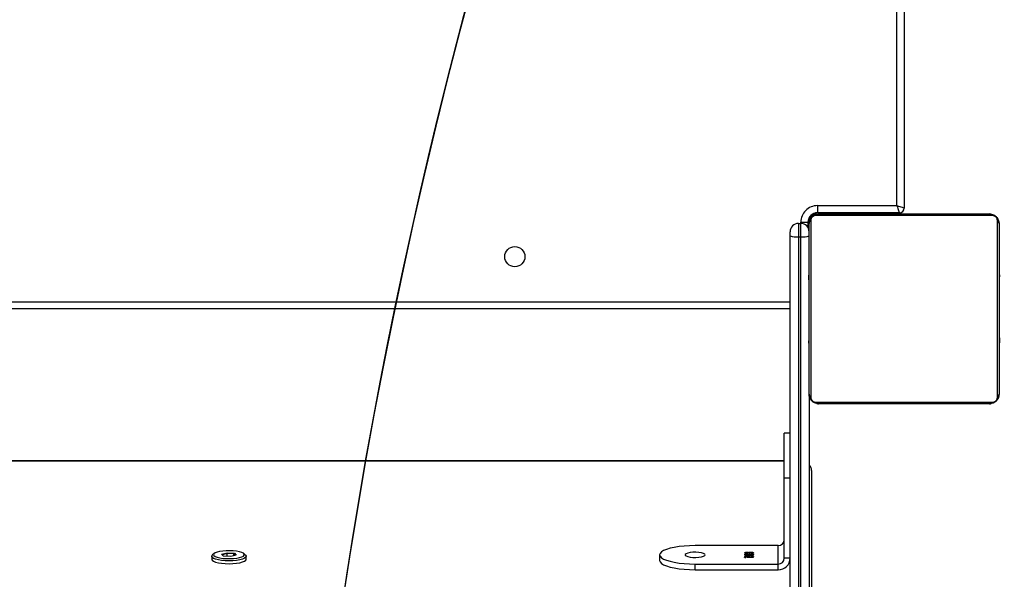
# Model space of a CAD drawing. Units: centimetres. Extents: x -1914 to 1094, y -7000 to -4743.
# Drawn here: x -600 to -559, y -6011 to -5988 of the extents above; entities that cross this region are included whole.
import ezdxf

# ---------------------------------------------------------------- set-up
doc = ezdxf.new("R2010")
doc.units = ezdxf.units.CM
doc.layers.add('VP-DIM', color=7, linetype='Continuous')
doc.layers.add('VP-HIC', color=6, linetype='Continuous')
doc.layers.add('VP-EQ', color=7, linetype='Continuous', true_color=0x8a3492)
doc.dimstyles.new('Strefa', dxfattribs={"dimtxt": 14, "dimasz": 20, "dimexe": 20, "dimexo": 50, "dimgap": 20, "dimtad": 0, "dimdec": 0, "dimzin": 0, "dimdsep": 46, "dimtxsty": 'Standard', "dimcen": 0.09, "dimadec": 0, "dimazin": 0, "dimtfac": 1, "dimtdec": 4, "dimtofl": 0, "dimtmove": 0, "dimatfit": 3, "dimfxl": 70, "dimfxlon": 1, "dimtolj": 1, "dimtzin": 0, "dimarcsym": 0})

# ---------------------------------------------------------------- blocks, each defined once
blk = doc.blocks.new('*D22')
at = {"layer": 'Defpoints', "color": 0}
for p in [(380.044, -4865.056), (-1093.929, -6213.81), (380.044, -6337.924)]:
    blk.add_point(p, dxfattribs=at)
at = {"layer": 'VP-DIM', "color": 0, "lineweight": -2}
for p, q in [((-1093.929, -4965.056), (-1093.929, -4815.056)), ((380.044, -4965.056), (380.044, -4815.056)), ((-1043.929, -4865.056), (-441.799, -4865.056)), ((330.044, -4865.056), (-301.799, -4865.056))]:
    blk.add_line(p, q, dxfattribs=at)
at = {"layer": 'VP-DIM', "color": 0}
for points in [[(-1043.929, -4856.722), (-1043.929, -4873.389), (-1093.929, -4865.056)], [(330.044, -4873.389), (330.044, -4856.722), (380.044, -4865.056)]]:
    blk.add_solid(points, dxfattribs=at)
at = {"layer": 'VP-DIM', "color": 0, "insert": (-371.799, -4865.056), "char_height": 30, "attachment_point": 5}
blk.add_mtext('\\A1;1475', dxfattribs=at)
blk = doc.blocks.new('*D24')
at = {"layer": 'Defpoints', "color": 0}
for p in [(-1010.134, -5236.3), (-271.001, -6829.39), (877.764, -6829.39)]:
    blk.add_point(p, dxfattribs=at)
at = {"layer": 'VP-DIM', "color": 0, "lineweight": -2}
for p, q in [((777.764, -5236.3), (927.764, -5236.3)), ((877.764, -5286.3), (877.764, -5962.845)), ((877.764, -6779.39), (877.764, -6102.845)), ((777.764, -6829.39), (927.764, -6829.39))]:
    blk.add_line(p, q, dxfattribs=at)
at = {"layer": 'VP-DIM', "color": 0}
for points in [[(886.097, -5286.3), (869.43, -5286.3), (877.764, -5236.3)], [(869.43, -6779.39), (886.097, -6779.39), (877.764, -6829.39)]]:
    blk.add_solid(points, dxfattribs=at)
at = {"layer": 'VP-DIM', "color": 0, "insert": (877.764, -6032.845), "char_height": 30, "attachment_point": 5, "rotation": 90}
blk.add_mtext('\\A1;1595', dxfattribs=at)
blk = doc.blocks.new('*D83')
at = {"layer": 'Defpoints', "color": 0}
for p in [(-1010.57, -5084.165), (-199.492, -7000.156), (1044.155, -7000.156)]:
    blk.add_point(p, dxfattribs=at)
at = {"layer": 'VP-DIM', "color": 0, "lineweight": -2}
for p, q in [((944.155, -5084.165), (1094.155, -5084.165)), ((1044.155, -5134.165), (1044.155, -5985.311)), ((1044.155, -6950.156), (1044.155, -6115.311)), ((944.155, -7000.156), (1094.155, -7000.156))]:
    blk.add_line(p, q, dxfattribs=at)
at = {"layer": 'VP-DIM', "color": 0}
for points in [[(1052.488, -5134.165), (1035.821, -5134.165), (1044.155, -5084.165)], [(1035.821, -6950.156), (1052.488, -6950.156), (1044.155, -7000.156)]]:
    blk.add_solid(points, dxfattribs=at)
at = {"layer": 'VP-DIM', "color": 0, "insert": (1044.155, -6050.311), "char_height": 30, "attachment_point": 5, "rotation": 90}
blk.add_mtext('\\A1;1916', dxfattribs=at)
blk = doc.blocks.new('*D84')
at = {"layer": 'Defpoints', "color": 0}
for p in [(542.717, -4793.017), (-1299.561, -6085.949), (542.717, -6417.085)]:
    blk.add_point(p, dxfattribs=at)
at = {"layer": 'VP-DIM', "color": 0, "lineweight": -2}
for p, q in [((-1299.561, -4893.017), (-1299.561, -4743.017)), ((542.717, -4893.017), (542.717, -4743.017)), ((-1249.561, -4793.017), (-437.026, -4793.017)), ((492.717, -4793.017), (-297.026, -4793.017))]:
    blk.add_line(p, q, dxfattribs=at)
at = {"layer": 'VP-DIM', "color": 0}
for points in [[(-1249.561, -4784.684), (-1249.561, -4801.351), (-1299.561, -4793.017)], [(492.717, -4801.351), (492.717, -4784.684), (542.717, -4793.017)]]:
    blk.add_solid(points, dxfattribs=at)
at = {"layer": 'VP-DIM', "color": 0, "insert": (-367.026, -4793.017), "char_height": 30, "attachment_point": 5}
blk.add_mtext('\\A1;1842', dxfattribs=at)
blk = doc.blocks.new('3245S2')
at = {"color": 7, "linetype": 'Continuous', "lineweight": 25}
for p, q in [((40800.28, 28666.35), (40725.8, 28666.35)), ((40727.04, 28667.04), (40799.04, 28667.04)), ((40745.77, 28667.24), (40745.77, 28667.04)), ((40745.98, 28667.24), (40745.98, 28667.04)), ((40747.12, 28667.24), (40747.12, 28667.04)), ((40747.65, 28667.24), (40747.65, 28667.04)), ((40748.64, 28667.24), (40749.26, 28667.24)), ((40749.26, 28667.24), (40749.26, 28667.04)), ((40749.26, 28667.24), (40749.28, 28667.24)), ((40749.28, 28667.24), (40749.28, 28667.04)), ((40749.28, 28667.24), (40749.56, 28667.24)), ((40750.88, 28667.24), (40750.88, 28667.04)), ((40751.69, 28667.24), (40751.69, 28667.04)), ((40754.65, 28667.24), (40754.65, 28667.04)), ((40758.97, 28667.24), (40758.97, 28667.04)), ((40759.16, 28667.24), (40759.16, 28667.04)), ((40759.76, 28667.24), (40759.76, 28667.04)), ((40762.72, 28667.24), (40762.72, 28667.04)), ((40764.67, 28667.24), (40764.67, 28667.04)), ((40765.87, 28667.24), (40765.87, 28667.04)), ((40767.32, 28667.24), (40767.32, 28667.04)), ((40767.55, 28667.24), (40767.55, 28667.04)), ((40767.55, 28667.24), (40767.55, 28667.04)), ((40767.56, 28667.24), (40767.56, 28667.04)), ((40768.41, 28667.24), (40768.41, 28667.04)), ((40770.02, 28667.24), (40770.02, 28667.04)), ((40770.02, 28667.24), (40770.04, 28667.24)), ((40770.04, 28667.24), (40770.04, 28667.04)), ((40771.63, 28667.24), (40771.63, 28667.04)), ((40772.21, 28667.24), (40772.21, 28667.04)), ((40772.38, 28667.31), (40772.38, 28667.04)), ((40772.61, 28667.24), (40772.61, 28667.04)), ((40773.73, 28667.24), (40773.73, 28667.04)), ((40775.25, 28667.24), (40775.25, 28667.04)), ((40775.25, 28667.24), (40776.31, 28667.24)), ((40776.31, 28667.24), (40776.31, 28667.04)), ((40776.31, 28667.24), (40777.3, 28667.24)), ((40777.3, 28667.24), (40777.3, 28667.04)), ((40778.86, 28667.24), (40778.86, 28667.04)), ((40780.08, 28667.24), (40780.08, 28667.04)), ((40780.32, 28667.04), (40780.32, 28667.28)), ((40723.04, 28591.04), (40723.04, 28663.04)), ((40723.73, 28664.28), (40723.73, 28589.8)), ((40802.35, 28589.8), (40802.35, 28664.28)), ((40803.04, 28663.04), (40803.04, 28591.04)), ((40075.54, 28627.04), (40720.54, 28627.04)), ((40719.54, 28624.04), (40076.54, 28624.04)), ((40719.54, 28590.54), (40719.54, 28624.04)), ((40722.54, 28625.04), (40722.54, 28590.54)), ((40723.04, 28625.04), (40722.54, 28625.04)), ((40719.54, 28590.54), (40722.54, 28590.54)), ((40725.8, 28587.73), (40800.28, 28587.73)), ((40726.54, 28583.54), (40726.54, 28586.54)), ((40726.54, 28586.54), (40728.73, 28586.54)), ((40799.04, 28587.04), (40727.04, 28587.04)), ((40745.76, 28587.04), (40745.76, 28586.81)), ((40746, 28586.84), (40746, 28587.04)), ((40747.21, 28586.84), (40747.21, 28587.04)), ((40748.78, 28586.84), (40748.78, 28587.04)), ((40749.77, 28586.84), (40748.78, 28586.84)), ((40749.77, 28586.84), (40749.77, 28587.04)), ((40750.83, 28586.84), (40749.77, 28586.84)), ((40750.83, 28586.84), (40750.83, 28587.04)), ((40752.34, 28586.84), (40752.34, 28587.04)), ((40753.47, 28586.84), (40753.47, 28587.04)), ((40753.69, 28586.78), (40753.69, 28587.04)), ((40753.87, 28586.84), (40753.87, 28587.04)), ((40754.44, 28586.84), (40754.44, 28587.04)), ((40756.04, 28586.84), (40756.04, 28587.04)), ((40756.05, 28586.84), (40756.04, 28586.84)), ((40756.05, 28586.84), (40756.05, 28587.04)), ((40757.67, 28586.84), (40757.67, 28587.04)), ((40758.51, 28586.84), (40758.51, 28587.04)), ((40758.52, 28586.84), (40758.52, 28587.04)), ((40758.52, 28586.84), (40758.52, 28587.04)), ((40758.76, 28586.84), (40758.76, 28587.04)), ((40760.21, 28586.84), (40760.21, 28587.04)), ((40761.4, 28586.84), (40761.4, 28587.04)), ((40763.36, 28586.84), (40763.36, 28587.04)), ((40766.32, 28586.84), (40766.32, 28587.04)), ((40766.92, 28586.84), (40766.92, 28587.04)), ((40767.1, 28586.84), (40767.1, 28587.04)), ((40771.43, 28586.84), (40771.43, 28587.04)), ((40774.38, 28586.84), (40774.38, 28587.04)), ((40775.2, 28586.84), (40775.2, 28587.04)), ((40776.8, 28586.84), (40776.52, 28586.84)), ((40776.8, 28586.84), (40776.8, 28587.04)), ((40776.81, 28586.84), (40776.8, 28586.84)), ((40776.81, 28586.84), (40776.81, 28587.04)), ((40777.44, 28586.84), (40776.81, 28586.84)), ((40778.42, 28586.84), (40778.42, 28587.04)), ((40778.95, 28586.84), (40778.95, 28587.04)), ((40780.09, 28586.84), (40780.09, 28587.04)), ((40780.31, 28586.84), (40780.31, 28587.04)), ((40799.04, 28587.04), (41009.04, 28587.04)), ((40831.09, 28588.04), (41017, 28588.04)), ((40732.69, 28583.54), (40727.04, 28583.54)), ((40727.04, 28582.54), (40727.04, 28583.54)), ((40727.04, 28582.54), (40732.69, 28582.54)), ((40732.69, 28582.54), (40732.69, 28583.54)), ((41009.5, 28583.54), (40732.69, 28583.54)), ((40732.69, 28582.54), (41009.5, 28582.54)), ((40732.23, 28579.04), (40730.54, 28579.04)), ((41009.04, 28579.04), (40732.23, 28579.04)), ((40763.04, 28579.04), (40763.04, 27945.04)), ((40815.44, 28579.04), (40815.44, 28576.54)), ((40834.32, 28579.04), (40834.32, 28576.54)), ((40868.13, 28579.04), (40868.13, 28576.54)), ((40834.32, 28576.54), (40815.44, 28576.54)), ((40827.05, 28576.54), (40827.05, 27947.54)), ((40868.13, 28576.54), (40834.32, 28576.54)), ((40870.55, 28574.04), (40862.78, 28574.04)), ((40862.78, 28574.04), (40862.78, 28539.04)), ((40872.96, 28574.04), (40870.55, 28574.04)), ((40870.55, 28539.04), (40870.55, 28574.04)), ((40872.96, 28539.04), (40872.96, 28574.04)), ((40865.62, 28562.44), (40865.53, 28562.44)), ((40865.69, 28561.82), (40865.59, 28561.82)), ((40865.69, 28561.82), (40865.65, 28562.11)), ((40865.78, 28561.52), (40865.69, 28561.52)), ((40865.94, 28563.21), (40865.85, 28563.21)), ((40865.89, 28561.73), (40865.89, 28561.37)), ((40866.09, 28563.02), (40866, 28563.02)), ((40866.15, 28562.54), (40866.07, 28562.54)), ((40866.12, 28562.88), (40866.09, 28563.02)), ((40866.31, 28562.46), (40866.23, 28562.46)), ((40866.4, 28563.19), (40866.3, 28563.19)), ((40866.5, 28561.53), (40866.41, 28561.53)), ((40866.63, 28561.73), (40866.53, 28561.73)), ((40866.64, 28563.21), (40866.54, 28563.21)), ((40866.63, 28561.37), (40866.54, 28561.37)), ((40866.85, 28562.5), (40866.77, 28562.5)), ((40867.01, 28562.44), (40866.93, 28562.44)), ((40867.08, 28561.82), (40866.98, 28561.82)), ((40867.08, 28561.82), (40867.04, 28562.11)), ((40867.18, 28561.52), (40867.08, 28561.52)), ((40867.34, 28563.21), (40867.24, 28563.21)), ((40867.29, 28561.73), (40867.29, 28561.37)), ((40867.49, 28563.02), (40867.39, 28563.02)), ((40867.54, 28562.54), (40867.46, 28562.54)), ((40867.52, 28562.88), (40867.49, 28563.02)), ((40867.68, 28560.92), (40867.68, 28563.48)), ((40867.68, 28563.48), (40867.76, 28563.48)), ((40867.76, 28563.48), (40867.76, 28560.92)), ((40865.68, 28560.8), (40865.58, 28560.8)), ((40865.94, 28560.25), (40865.84, 28560.25)), ((40866.03, 28560.79), (40866.12, 28560.79)), ((40866.37, 28560.8), (40866.28, 28560.8)), ((40866.64, 28560.25), (40866.54, 28560.25)), ((40866.82, 28560.8), (40866.72, 28560.8)), ((40867.07, 28560.8), (40866.97, 28560.8)), ((40867.33, 28560.25), (40867.24, 28560.25)), ((40867.43, 28560.79), (40867.51, 28560.79)), ((40867.74, 28560.12), (40867.65, 28560.12)), ((40867.76, 28560.92), (40867.68, 28560.92)), ((40872.96, 28539.04), (40870.55, 28539.04)), ((40866.67, 28524.04), (40869.08, 28524.04)), ((40866.82, 28349.56), (40866.15, 28348.84)), ((40868.53, 28349.83), (40867.32, 28349.83)), ((40866.02, 28344.92), (40866.84, 28345.68)), ((40866.84, 28345.68), (40867.41, 28343.34)), ((40865.79, 28341.82), (40866.02, 28344.92)), ((40865.79, 28341.82), (40866.1, 28341.88)), ((40866.36, 28339.47), (40865.79, 28341.82)), ((40866.02, 28344.92), (40866.32, 28344.71)), ((40866.32, 28344.71), (40866.1, 28341.88)), ((40866.1, 28341.88), (40866.63, 28339.75)), ((40867.3, 28341.88), (40866.1, 28341.88)), ((40866.93, 28345.28), (40866.32, 28344.71)), ((40867.07, 28344.71), (40866.32, 28344.71)), ((40867.41, 28343.34), (40867.18, 28340.23)), ((40867.18, 28340.23), (40866.36, 28339.47)), ((40866.63, 28339.75), (40866.36, 28339.47)), ((40866.63, 28339.75), (40867.18, 28340.27)), ((40866.15, 28336.31), (40866.82, 28335.59)), ((40867.32, 28335.33), (40868.53, 28335.33))]:
    blk.add_line(p, q, dxfattribs=at)
at = {"color": 8, "linetype": 'Continuous', "lineweight": 25}
for p, q in [((40723.04, 28590.04), (40722.57, 28590.04)), ((40726.04, 28587.04), (40726.04, 28586.57)), ((40727.04, 28583.54), (40726.54, 28583.54)), ((40760.04, 27945.04), (40760.04, 28579.04)), ((40827.15, 28576.54), (40827.15, 27947.54))]:
    blk.add_line(p, q, dxfattribs=at)
at = {"color": 7, "linetype": 'Continuous', "lineweight": 25, "flags": 128}
for points in [[(40719.54, 28624.04), (40719.73, 28624.63), (40719.92, 28625.19), (40720.09, 28625.71), (40720.24, 28626.16), (40720.37, 28626.54), (40720.46, 28626.82), (40720.52, 28626.99), (40720.54, 28627.04)], [(40719.54, 28624.04), (40720.12, 28624.24), (40720.69, 28624.43), (40721.2, 28624.6), (40721.66, 28624.75), (40722.03, 28624.87), (40722.31, 28624.97), (40722.48, 28625.02), (40722.54, 28625.04)], [(40866.67, 28543.29), (40866.34, 28543.1), (40866.05, 28542.55), (40865.81, 28541.69), (40865.64, 28540.6), (40865.57, 28539.36), (40865.59, 28538.1), (40865.71, 28536.92), (40865.92, 28535.93), (40866.19, 28535.21), (40866.5, 28534.84), (40866.83, 28534.84), (40867.14, 28535.21), (40867.41, 28535.93), (40867.62, 28536.92), (40867.74, 28538.1), (40867.76, 28539.36), (40867.69, 28540.6), (40867.53, 28541.69), (40867.29, 28542.55), (40866.99, 28543.1), (40866.67, 28543.29)], [(40862.78, 28539.04), (40862.83, 28536.69), (40862.97, 28534.4), (40863.21, 28532.23), (40863.53, 28530.22), (40863.92, 28528.43), (40864.38, 28526.9), (40864.9, 28525.67), (40865.47, 28524.77), (40866.06, 28524.22), (40866.67, 28524.04), (40867.27, 28524.22), (40867.87, 28524.77), (40868.43, 28525.67), (40868.95, 28526.9), (40869.41, 28528.43), (40869.81, 28530.22), (40870.13, 28532.23), (40870.36, 28534.4), (40870.5, 28536.69), (40870.55, 28539.04)], [(40869.08, 28524.04), (40869.69, 28524.22), (40870.28, 28524.77), (40870.84, 28525.67), (40871.36, 28526.9), (40871.83, 28528.43), (40872.22, 28530.22), (40872.54, 28532.23), (40872.77, 28534.4), (40872.92, 28536.69), (40872.96, 28539.04)], [(40866.82, 28349.56), (40866.88, 28349.62), (40867.3, 28349.83), (40867.72, 28349.66), (40868.12, 28349.15), (40868.47, 28348.3), (40868.78, 28347.17), (40869, 28345.81), (40869.15, 28344.28), (40869.2, 28342.67), (40869.16, 28341.05), (40869.03, 28339.51), (40868.81, 28338.13), (40868.51, 28336.97), (40868.16, 28336.09), (40867.77, 28335.53), (40867.77, 28335.53)], [(40868.53, 28335.33), (40868.56, 28335.33), (40868.97, 28335.53), (40869.37, 28336.09), (40869.72, 28336.97), (40870.01, 28338.13), (40870.23, 28339.51), (40870.37, 28341.05), (40870.41, 28342.67), (40870.36, 28344.28), (40870.21, 28345.81), (40869.98, 28347.17), (40869.68, 28348.3), (40869.32, 28349.15), (40868.93, 28349.66), (40868.53, 28349.83)], [(40867, 28336.26), (40867.36, 28336.78), (40867.69, 28337.62), (40867.95, 28338.72), (40868.15, 28340.03), (40868.26, 28341.48), (40868.28, 28342.98), (40868.21, 28344.47), (40868.05, 28345.85), (40867.82, 28347.06), (40867.52, 28348.02), (40867.17, 28348.69), (40866.79, 28349.03), (40866.4, 28349.03), (40866.02, 28348.67), (40865.67, 28347.99), (40865.37, 28347.01), (40865.14, 28345.8), (40864.99, 28344.41), (40864.92, 28342.92), (40864.94, 28341.42), (40865.06, 28339.97), (40865.25, 28338.67), (40865.52, 28337.58), (40865.85, 28336.75), (40866.22, 28336.24), (40866.61, 28336.08), (40867, 28336.26)], [(40867.77, 28335.53), (40867.35, 28335.33), (40866.93, 28335.49), (40866.82, 28335.59)]]:
    blk.add_lwpolyline(points, dxfattribs=at)
at = {"color": 7, "linetype": 'Continuous', "lineweight": 25}
blk.add_circle((40741.04, 28463.04), 4.25, dxfattribs=at)
for centre, radius, start, end in [((40727.08, 28665.5), 1.54, 91.6175, 146.5123), ((40798.99, 28665.5), 1.54, 33.488, 88.3729), ((40724.58, 28663), 1.54, 123.4925, 178.4021), ((40801.5, 28663), 1.54, 1.6289, 56.4934), ((40720.54, 28625.04), 2, 0, 90), ((40726.54, 28590.54), 7, 180, 270), ((40726.54, 28590.54), 4, 180, 270), ((40724.58, 28591.09), 1.54, 181.5979, 236.5075), ((40801.5, 28591.09), 1.54, 303.5066, 358.3711), ((40726.04, 28590.04), 3, 180, 270), ((40727.08, 28588.58), 1.54, 213.4595, 268.4443), ((40730.54, 28583.54), 3.5, 90, 180), ((40725.64, 28584.4), 7.1, 353.0441, 21.8357), ((40799, 28588.58), 1.54, 271.5652, 326.5402), ((40730.54, 28582.54), 3.5, 180, 270), ((40725.65, 28581.68), 7.1, 338.1621, 6.958), ((40868.05, 28574.13), 4.92, 359.0266, 88.9918), ((40860.33, 28574.09), 2.46, 359.0293, 88.9974), ((40868.09, 28574.09), 2.46, 359.0293, 88.9974)]:
    blk.add_arc(centre, radius, start, end, dxfattribs=at)
at = {"color": 8, "linetype": 'Continuous', "lineweight": 25}
blk.add_arc((40831.1, 28585.18), 2.87, 90.3227, 139.3575, dxfattribs=at)
at = {"color": 7, "linetype": 'Continuous', "lineweight": 25}
for points, knots in [([(40723.04, 28663.04), (40723.05, 28663.31), (40723.08, 28663.88), (40723.36, 28664.68), (40723.75, 28665.35), (40724.15, 28665.83), (40724.62, 28666.26), (40725.17, 28666.6), (40726.01, 28666.96), (40726.62, 28667.01), (40727.04, 28667.04)], [0, 0, 0, 0, 0.143113, 0.299529, 0.405352, 0.489654, 0.574637, 0.683128, 0.780401, 1, 1, 1, 1]), ([(40725.8, 28666.35), (40725.59, 28666.34), (40725.3, 28666.32), (40724.85, 28666.13), (40724.56, 28665.95), (40724.3, 28665.73), (40724.09, 28665.47), (40723.88, 28665.11), (40723.75, 28664.69), (40723.73, 28664.42), (40723.73, 28664.28)], [0, 0, 0, 0, 0.2449654, 0.3408832, 0.437613, 0.5085586, 0.5795284, 0.6755925, 0.8365173, 1, 1, 1, 1]), ([(40799.04, 28667.04), (40799.31, 28667.03), (40799.87, 28667), (40800.68, 28666.72), (40801.34, 28666.33), (40801.83, 28665.93), (40802.25, 28665.46), (40802.6, 28664.91), (40802.95, 28664.07), (40803, 28663.46), (40803.04, 28663.04)], [0, 0, 0, 0, 0.143088, 0.299525, 0.405366, 0.489643, 0.574626, 0.683108, 0.780369, 1, 1, 1, 1]), ([(40802.35, 28664.28), (40802.33, 28664.49), (40802.31, 28664.78), (40802.13, 28665.23), (40801.95, 28665.52), (40801.72, 28665.78), (40801.46, 28665.99), (40801.1, 28666.2), (40800.69, 28666.33), (40800.42, 28666.35), (40800.28, 28666.35)], [0, 0, 0, 0, 0.245011, 0.340988, 0.43765, 0.508555, 0.579562, 0.675585, 0.836552, 1, 1, 1, 1]), ([(40727.04, 28587.04), (40726.77, 28587.06), (40726.2, 28587.09), (40725.4, 28587.36), (40724.73, 28587.75), (40724.25, 28588.15), (40723.83, 28588.63), (40723.48, 28589.18), (40723.12, 28590.02), (40723.07, 28590.62), (40723.04, 28591.04)], [0, 0, 0, 0, 0.143114, 0.299574, 0.405389, 0.48965, 0.574611, 0.683153, 0.780428, 1, 1, 1, 1]), ([(40803.04, 28591.04), (40803.02, 28590.77), (40802.99, 28590.21), (40802.72, 28589.4), (40802.33, 28588.74), (40801.93, 28588.26), (40801.45, 28587.83), (40800.9, 28587.48), (40800.06, 28587.13), (40799.46, 28587.08), (40799.04, 28587.04)], [0, 0, 0, 0, 0.143118, 0.299539, 0.405383, 0.489635, 0.574595, 0.683126, 0.780403, 1, 1, 1, 1]), ([(40723.73, 28589.8), (40723.74, 28589.59), (40723.76, 28589.3), (40723.95, 28588.85), (40724.13, 28588.56), (40724.36, 28588.31), (40724.61, 28588.09), (40724.97, 28587.89), (40725.39, 28587.75), (40725.66, 28587.74), (40725.8, 28587.73)], [0, 0, 0, 0, 0.245022, 0.340903, 0.43768, 0.508587, 0.579553, 0.675578, 0.836548, 1, 1, 1, 1]), ([(40800.28, 28587.73), (40800.49, 28587.75), (40800.78, 28587.77), (40801.23, 28587.95), (40801.52, 28588.13), (40801.77, 28588.36), (40801.99, 28588.62), (40802.2, 28588.98), (40802.33, 28589.39), (40802.34, 28589.67), (40802.35, 28589.8)], [0, 0, 0, 0, 0.245024, 0.340947, 0.437638, 0.508587, 0.579511, 0.67558, 0.836513, 1, 1, 1, 1]), ([(40831.09, 28588.04), (40830.75, 28588.01), (40830.11, 28587.95), (40829.29, 28587.56), (40828.9, 28587.21), (40828.72, 28587.04)], [0, 0, 0, 0, 0.380604, 0.715378, 1, 1, 1, 1]), ([(40865.53, 28562.44), (40865.54, 28562.61), (40865.55, 28562.96), (40865.64, 28563.33), (40865.74, 28563.54), (40865.81, 28563.56), (40865.85, 28563.57)], [0, 0, 0, 0, 0.279209, 0.55878, 0.779305, 1, 1, 1, 1]), ([(40865.59, 28561.82), (40865.57, 28561.93), (40865.54, 28562.12), (40865.54, 28562.34), (40865.53, 28562.44)], [0, 0, 0, 0, 0.55912, 1, 1, 1, 1]), ([(40865.58, 28560.8), (40865.58, 28560.88), (40865.58, 28561.04), (40865.62, 28561.31), (40865.66, 28561.44), (40865.69, 28561.52)], [0, 0, 0, 0, 0.28049, 0.560661, 1, 1, 1, 1]), ([(40865.69, 28561.52), (40865.67, 28561.56), (40865.63, 28561.64), (40865.6, 28561.77), (40865.59, 28561.82)], [0, 0, 0, 0, 0.559575, 1, 1, 1, 1]), ([(40865.85, 28563.21), (40865.81, 28563.2), (40865.75, 28563.19), (40865.68, 28563.01), (40865.62, 28562.76), (40865.62, 28562.57), (40865.62, 28562.47)], [0, 0, 0, 0, 0.280556, 0.560041, 0.780249, 1, 1, 1, 1]), ([(40865.62, 28562.47), (40865.62, 28562.41), (40865.62, 28562.29), (40865.65, 28562.07), (40865.73, 28561.77), (40865.83, 28561.75), (40865.89, 28561.73)], [0, 0, 0, 0, 0.125583, 0.2512402, 0.500551, 1, 1, 1, 1]), ([(40865.66, 28562.9), (40865.66, 28562.91), (40865.67, 28563.09), (40865.74, 28563.33), (40865.84, 28563.54), (40865.91, 28563.56), (40865.94, 28563.57)], [0, 0, 0, 0, 0.030643, 0.406608, 0.703167, 1, 1, 1, 1]), ([(40865.89, 28561.37), (40865.84, 28561.35), (40865.77, 28561.33), (40865.69, 28561.12), (40865.67, 28560.95), (40865.66, 28560.85), (40865.66, 28560.8)], [0, 0, 0, 0, 0.499382, 0.748785, 0.874413, 1, 1, 1, 1]), ([(40865.78, 28561.52), (40865.76, 28561.56), (40865.72, 28561.64), (40865.7, 28561.77), (40865.69, 28561.82)], [0, 0, 0, 0, 0.559486, 1, 1, 1, 1]), ([(40865.69, 28561.09), (40865.7, 28561.15), (40865.72, 28561.33), (40865.76, 28561.44), (40865.78, 28561.52)], [0, 0, 0, 0, 0.333519, 1, 1, 1, 1]), ([(40865.85, 28563.57), (40865.89, 28563.56), (40865.97, 28563.53), (40866.07, 28563.26), (40866.13, 28562.91), (40866.14, 28562.66), (40866.15, 28562.54)], [0, 0, 0, 0, 0.279894, 0.559076, 0.779163, 1, 1, 1, 1]), ([(40866, 28563.02), (40865.97, 28563.09), (40865.92, 28563.2), (40865.87, 28563.21), (40865.85, 28563.21)], [0, 0, 0, 0, 0.558589, 1, 1, 1, 1]), ([(40866.09, 28563.02), (40866.07, 28563.09), (40866.02, 28563.2), (40865.97, 28563.21), (40865.94, 28563.21)], [0, 0, 0, 0, 0.5587646, 1, 1, 1, 1]), ([(40866.07, 28562.54), (40866.06, 28562.64), (40866.05, 28562.82), (40866.01, 28562.96), (40866, 28563.02)], [0, 0, 0, 0, 0.560906, 1, 1, 1, 1]), ([(40866.23, 28562.46), (40866.23, 28562.61), (40866.24, 28562.88), (40866.28, 28563.09), (40866.3, 28563.19)], [0, 0, 0, 0, 0.559167, 1, 1, 1, 1]), ([(40866.41, 28561.53), (40866.35, 28561.65), (40866.28, 28561.82), (40866.24, 28562.19), (40866.23, 28562.37), (40866.23, 28562.46)], [0, 0, 0, 0, 0.558137, 0.779172, 1, 1, 1, 1]), ([(40866.28, 28560.8), (40866.28, 28560.89), (40866.28, 28561.06), (40866.33, 28561.34), (40866.38, 28561.46), (40866.41, 28561.53)], [0, 0, 0, 0, 0.280312, 0.560491, 1, 1, 1, 1]), ([(40866.3, 28563.19), (40866.34, 28563.32), (40866.41, 28563.55), (40866.5, 28563.56), (40866.54, 28563.57)], [0, 0, 0, 0, 0.557686, 1, 1, 1, 1]), ([(40866.54, 28563.21), (40866.51, 28563.2), (40866.45, 28563.19), (40866.37, 28563), (40866.32, 28562.75), (40866.32, 28562.56), (40866.31, 28562.47)], [0, 0, 0, 0, 0.280596, 0.559918, 0.780228, 1, 1, 1, 1]), ([(40866.31, 28562.47), (40866.32, 28562.35), (40866.33, 28562.12), (40866.39, 28561.89), (40866.46, 28561.75), (40866.51, 28561.74), (40866.53, 28561.73)], [0, 0, 0, 0, 0.2783509, 0.5585658, 0.7790676, 1, 1, 1, 1]), ([(40866.35, 28562.85), (40866.35, 28562.87), (40866.35, 28562.99), (40866.38, 28563.1), (40866.4, 28563.19)], [0, 0, 0, 0, 0.108876, 1, 1, 1, 1]), ([(40866.5, 28561.53), (40866.45, 28561.65), (40866.38, 28561.79), (40866.36, 28562.04), (40866.35, 28562.08)], [0, 0, 0, 0, 0.833333, 1, 1, 1, 1]), ([(40866.54, 28561.37), (40866.51, 28561.36), (40866.46, 28561.34), (40866.41, 28561.2), (40866.37, 28561.01), (40866.36, 28560.86), (40866.36, 28560.79)], [0, 0, 0, 0, 0.28032, 0.559933, 0.780189, 1, 1, 1, 1]), ([(40866.4, 28563.19), (40866.44, 28563.32), (40866.51, 28563.55), (40866.6, 28563.56), (40866.64, 28563.57)], [0, 0, 0, 0, 0.557686, 1, 1, 1, 1]), ([(40866.4, 28561.13), (40866.4, 28561.19), (40866.43, 28561.36), (40866.47, 28561.46), (40866.5, 28561.53)], [0, 0, 0, 0, 0.295648, 1, 1, 1, 1]), ([(40866.53, 28561.73), (40866.57, 28561.74), (40866.63, 28561.76), (40866.7, 28561.96), (40866.76, 28562.21), (40866.76, 28562.41), (40866.77, 28562.5)], [0, 0, 0, 0, 0.280248, 0.560236, 0.780398, 1, 1, 1, 1]), ([(40866.54, 28563.57), (40866.58, 28563.56), (40866.67, 28563.54), (40866.77, 28563.26), (40866.83, 28562.89), (40866.84, 28562.62), (40866.85, 28562.49)], [0, 0, 0, 0, 0.280547, 0.559229, 0.779815, 1, 1, 1, 1]), ([(40866.77, 28562.5), (40866.76, 28562.62), (40866.75, 28562.85), (40866.67, 28563.16), (40866.59, 28563.19), (40866.54, 28563.21)], [0, 0, 0, 0, 0.279931, 0.560146, 1, 1, 1, 1]), ([(40866.72, 28560.8), (40866.71, 28560.89), (40866.7, 28561.07), (40866.65, 28561.25), (40866.59, 28561.36), (40866.56, 28561.37), (40866.54, 28561.37)], [0, 0, 0, 0, 0.277659, 0.558191, 0.779096, 1, 1, 1, 1]), ([(40866.63, 28561.73), (40866.66, 28561.74), (40866.72, 28561.77), (40866.79, 28561.92), (40866.81, 28562.05), (40866.82, 28562.08)], [0, 0, 0, 0, 0.436147, 0.871892, 1, 1, 1, 1]), ([(40866.78, 28561.11), (40866.77, 28561.16), (40866.74, 28561.27), (40866.69, 28561.36), (40866.65, 28561.37), (40866.63, 28561.37)], [0, 0, 0, 0, 0.31853, 0.659178, 1, 1, 1, 1]), ([(40866.83, 28562.87), (40866.81, 28562.95), (40866.76, 28563.17), (40866.69, 28563.2), (40866.64, 28563.21)], [0, 0, 0, 0, 0.3503522, 1, 1, 1, 1]), ([(40866.85, 28562.49), (40866.84, 28562.37), (40866.84, 28562.14), (40866.78, 28561.78), (40866.71, 28561.63), (40866.67, 28561.53)], [0, 0, 0, 0, 0.2801333, 0.5597939, 1, 1, 1, 1]), ([(40866.67, 28561.53), (40866.71, 28561.43), (40866.76, 28561.29), (40866.8, 28561), (40866.8, 28560.86), (40866.8, 28560.79)], [0, 0, 0, 0, 0.557908, 0.779135, 1, 1, 1, 1]), ([(40866.93, 28562.44), (40866.93, 28562.61), (40866.95, 28562.96), (40867.03, 28563.33), (40867.14, 28563.54), (40867.21, 28563.56), (40867.24, 28563.57)], [0, 0, 0, 0, 0.279178, 0.558796, 0.779222, 1, 1, 1, 1]), ([(40866.98, 28561.82), (40866.96, 28561.93), (40866.93, 28562.12), (40866.93, 28562.34), (40866.93, 28562.44)], [0, 0, 0, 0, 0.559086, 1, 1, 1, 1]), ([(40866.97, 28560.8), (40866.98, 28560.88), (40866.98, 28561.04), (40867.01, 28561.31), (40867.05, 28561.44), (40867.08, 28561.52)], [0, 0, 0, 0, 0.280545, 0.560714, 1, 1, 1, 1]), ([(40867.08, 28561.52), (40867.06, 28561.56), (40867.02, 28561.64), (40866.99, 28561.77), (40866.98, 28561.82)], [0, 0, 0, 0, 0.559575, 1, 1, 1, 1]), ([(40867.24, 28563.21), (40867.21, 28563.2), (40867.15, 28563.19), (40867.07, 28563.01), (40867.02, 28562.76), (40867.01, 28562.57), (40867.01, 28562.47)], [0, 0, 0, 0, 0.28051, 0.560067, 0.780272, 1, 1, 1, 1]), ([(40867.01, 28562.47), (40867.01, 28562.41), (40867.01, 28562.29), (40867.04, 28562.07), (40867.13, 28561.77), (40867.22, 28561.75), (40867.29, 28561.73)], [0, 0, 0, 0, 0.12558, 0.2512, 0.500563, 1, 1, 1, 1]), ([(40867.05, 28562.9), (40867.05, 28562.91), (40867.06, 28563.09), (40867.13, 28563.33), (40867.23, 28563.54), (40867.3, 28563.56), (40867.34, 28563.57)], [0, 0, 0, 0, 0.030631, 0.406601, 0.703102, 1, 1, 1, 1]), ([(40867.29, 28561.37), (40867.24, 28561.35), (40867.16, 28561.33), (40867.09, 28561.12), (40867.06, 28560.95), (40867.06, 28560.85), (40867.06, 28560.8)], [0, 0, 0, 0, 0.499392, 0.748777, 0.874422, 1, 1, 1, 1]), ([(40867.18, 28561.52), (40867.16, 28561.56), (40867.12, 28561.64), (40867.09, 28561.77), (40867.08, 28561.82)], [0, 0, 0, 0, 0.559575, 1, 1, 1, 1]), ([(40867.09, 28561.09), (40867.09, 28561.15), (40867.11, 28561.33), (40867.15, 28561.44), (40867.18, 28561.52)], [0, 0, 0, 0, 0.333488, 1, 1, 1, 1]), ([(40867.24, 28563.57), (40867.28, 28563.56), (40867.37, 28563.53), (40867.46, 28563.26), (40867.52, 28562.91), (40867.54, 28562.66), (40867.54, 28562.54)], [0, 0, 0, 0, 0.2798125, 0.5590148, 0.7791377, 1, 1, 1, 1]), ([(40867.39, 28563.02), (40867.37, 28563.09), (40867.32, 28563.2), (40867.26, 28563.21), (40867.24, 28563.21)], [0, 0, 0, 0, 0.558644, 1, 1, 1, 1]), ([(40867.49, 28563.02), (40867.46, 28563.09), (40867.42, 28563.2), (40867.36, 28563.21), (40867.34, 28563.21)], [0, 0, 0, 0, 0.558589, 1, 1, 1, 1]), ([(40867.46, 28562.54), (40867.45, 28562.64), (40867.44, 28562.82), (40867.41, 28562.96), (40867.39, 28563.02)], [0, 0, 0, 0, 0.560906, 1, 1, 1, 1]), ([(40865.85, 28559.89), (40865.81, 28559.91), (40865.74, 28559.94), (40865.65, 28560.16), (40865.59, 28560.47), (40865.58, 28560.69), (40865.58, 28560.8)], [0, 0, 0, 0, 0.280179, 0.559903, 0.780257, 1, 1, 1, 1]), ([(40865.66, 28560.8), (40865.67, 28560.71), (40865.68, 28560.52), (40865.75, 28560.3), (40865.81, 28560.27), (40865.84, 28560.25)], [0, 0, 0, 0, 0.278578, 0.560056, 1, 1, 1, 1]), ([(40865.94, 28559.89), (40865.91, 28559.91), (40865.83, 28559.94), (40865.75, 28560.17), (40865.7, 28560.38), (40865.69, 28560.49), (40865.69, 28560.5)], [0, 0, 0, 0, 0.351307, 0.702218, 0.978533, 1, 1, 1, 1]), ([(40865.84, 28560.25), (40865.87, 28560.26), (40865.91, 28560.27), (40865.99, 28560.45), (40866.02, 28560.66), (40866.03, 28560.79)], [0, 0, 0, 0, 0.28075, 0.56033, 1, 1, 1, 1]), ([(40866.12, 28560.79), (40866.1, 28560.65), (40866.08, 28560.39), (40866.01, 28560.09), (40865.93, 28559.92), (40865.87, 28559.9), (40865.85, 28559.89)], [0, 0, 0, 0, 0.280375, 0.559736, 0.779796, 1, 1, 1, 1]), ([(40865.94, 28560.25), (40865.96, 28560.26), (40866.01, 28560.28), (40866.07, 28560.39), (40866.09, 28560.52), (40866.09, 28560.57)], [0, 0, 0, 0, 0.385731, 0.769854, 1, 1, 1, 1]), ([(40866.53, 28559.89), (40866.5, 28559.91), (40866.43, 28559.94), (40866.34, 28560.17), (40866.29, 28560.47), (40866.28, 28560.69), (40866.28, 28560.8)], [0, 0, 0, 0, 0.280024, 0.55975, 0.779887, 1, 1, 1, 1]), ([(40866.36, 28560.79), (40866.36, 28560.7), (40866.37, 28560.52), (40866.44, 28560.29), (40866.5, 28560.26), (40866.54, 28560.25)], [0, 0, 0, 0, 0.278777, 0.559822, 1, 1, 1, 1]), ([(40866.63, 28559.89), (40866.59, 28559.91), (40866.52, 28559.94), (40866.44, 28560.17), (40866.4, 28560.38), (40866.39, 28560.49), (40866.39, 28560.49)], [0, 0, 0, 0, 0.354439, 0.708501, 0.987139, 1, 1, 1, 1]), ([(40866.8, 28560.79), (40866.79, 28560.65), (40866.78, 28560.37), (40866.71, 28560.08), (40866.62, 28559.92), (40866.56, 28559.9), (40866.53, 28559.89)], [0, 0, 0, 0, 0.278857, 0.558488, 0.779206, 1, 1, 1, 1]), ([(40866.54, 28560.25), (40866.56, 28560.26), (40866.61, 28560.27), (40866.67, 28560.4), (40866.71, 28560.58), (40866.72, 28560.72), (40866.72, 28560.8)], [0, 0, 0, 0, 0.280634, 0.560402, 0.780449, 1, 1, 1, 1]), ([(40866.64, 28560.25), (40866.66, 28560.26), (40866.71, 28560.27), (40866.76, 28560.36), (40866.77, 28560.45), (40866.78, 28560.46)], [0, 0, 0, 0, 0.4559112, 0.9104145, 1, 1, 1, 1]), ([(40867.24, 28559.89), (40867.2, 28559.91), (40867.13, 28559.94), (40867.04, 28560.16), (40866.99, 28560.47), (40866.98, 28560.69), (40866.97, 28560.8)], [0, 0, 0, 0, 0.2801827, 0.5599106, 0.780245, 1, 1, 1, 1]), ([(40867.06, 28560.8), (40867.06, 28560.71), (40867.07, 28560.52), (40867.14, 28560.3), (40867.2, 28560.27), (40867.24, 28560.25)], [0, 0, 0, 0, 0.27858, 0.560082, 1, 1, 1, 1]), ([(40867.34, 28559.89), (40867.3, 28559.91), (40867.22, 28559.94), (40867.14, 28560.17), (40867.09, 28560.38), (40867.09, 28560.49), (40867.09, 28560.5)], [0, 0, 0, 0, 0.351389, 0.702165, 0.978524, 1, 1, 1, 1]), ([(40867.51, 28560.79), (40867.5, 28560.65), (40867.48, 28560.39), (40867.41, 28560.09), (40867.32, 28559.92), (40867.27, 28559.9), (40867.24, 28559.89)], [0, 0, 0, 0, 0.280368, 0.55967, 0.779725, 1, 1, 1, 1]), ([(40867.24, 28560.25), (40867.26, 28560.26), (40867.31, 28560.27), (40867.38, 28560.45), (40867.41, 28560.66), (40867.43, 28560.79)], [0, 0, 0, 0, 0.280637, 0.560323, 1, 1, 1, 1]), ([(40867.33, 28560.25), (40867.36, 28560.26), (40867.4, 28560.28), (40867.46, 28560.39), (40867.48, 28560.52), (40867.49, 28560.57)], [0, 0, 0, 0, 0.385703, 0.769873, 1, 1, 1, 1]), ([(40867.65, 28560.12), (40867.65, 28560.16), (40867.65, 28560.24), (40867.67, 28560.33), (40867.7, 28560.38), (40867.72, 28560.38), (40867.72, 28560.39)], [0, 0, 0, 0, 0.27892, 0.558417, 0.779096, 1, 1, 1, 1]), ([(40867.72, 28559.85), (40867.71, 28559.85), (40867.69, 28559.86), (40867.67, 28559.93), (40867.65, 28560.02), (40867.65, 28560.09), (40867.65, 28560.12)], [0, 0, 0, 0, 0.279998, 0.559628, 0.779812, 1, 1, 1, 1]), ([(40867.72, 28560.39), (40867.73, 28560.38), (40867.76, 28560.37), (40867.78, 28560.3), (40867.8, 28560.21), (40867.8, 28560.15), (40867.8, 28560.12)], [0, 0, 0, 0, 0.279642, 0.559838, 0.780031, 1, 1, 1, 1]), ([(40867.8, 28560.12), (40867.8, 28560.08), (40867.79, 28559.99), (40867.77, 28559.91), (40867.75, 28559.85), (40867.73, 28559.85), (40867.72, 28559.85)], [0, 0, 0, 0, 0.279133, 0.558746, 0.779783, 1, 1, 1, 1]), ([(40867.74, 28560.12), (40867.75, 28560.16), (40867.75, 28560.24), (40867.76, 28560.29), (40867.77, 28560.32)], [0, 0, 0, 0, 0.527396, 1, 1, 1, 1]), ([(40867.77, 28559.92), (40867.77, 28559.92), (40867.76, 28559.95), (40867.75, 28560.02), (40867.75, 28560.09), (40867.74, 28560.12)], [0, 0, 0, 0, 0.189082, 0.594631, 1, 1, 1, 1])]:
    blk.add_open_spline(points, degree=3, knots=knots, dxfattribs=at)
blk = doc.blocks.new('3245S2 2D')
at = {"xscale": 0.1, "yscale": 0.1, "zscale": 0.1, "rotation": 270}
blk.add_blockref('3245S2', (-3425.733, -1923.654), dxfattribs=at)

msp = doc.modelspace()

# ---------------------------------------------------------------- linework, layer by layer
at = {"layer": 'VP-HIC', "color": 3}
msp.add_lwpolyline([(-943.74, -5335.252, 0.642015), (-1047.476, -5624.129), (-1009.262, -5662.651), (-1009.262, -5729.883, 0.129961), (-987.049, -5813.901, -0.009664), (-978.357, -5815.768), (-932.496, -5826.546, -0.587717), (-822.485, -6213.08), (-895.485, -6286.08, -0.073663), (-949.616, -6326.244, 0.199671), (-829.058, -6376.387), (-740.505, -6376.387, 0.414214), (-570.505, -6206.387), (-570.505, -6173.555, 0.007337), (-565.517, -6173.629), (-550.83, -6173.629, -0.227844), (-578.262, -5976.254), (-564.563, -5933.479, -0.033416), (-553.266, -5904.924)], format="xyb", dxfattribs=at)
at = {"layer": 'VP-HIC', "color": 5}
msp.add_lwpolyline([(-515.864, -6214.817), (-468.822, -6258.572, 0.272118), (-241.241, -6308.946), (-201.579, -6296.087, 0.558742), (-109.146, -5915.404), (-182.151, -5841.734, 0.562907), (-564.563, -5933.479), (-578.262, -5976.254, 0.290678)], format="xyb", close=True, dxfattribs=at)

# ---------------------------------------------------------------- block references
at = {"layer": 'VP-EQ', "color": 0}
msp.add_blockref('3245S2 2D', (0, 0), dxfattribs=at)

# ---------------------------------------------------------------- dimensions: what is measured, and where the dimension line sits
at = {"layer": 'VP-DIM', "color": 0}
dim = msp.add_linear_dim(base=(542.717, -4793.017), p1=(-1299.561, -6085.949), p2=(542.717, -6417.085), dimstyle='Strefa', override={"dimtxt": 30, "dimasz": 50, "dimexe": 50, "dimexo": 80, "dimfxl": 100}, dxfattribs=at)
dim.commit()
dim.dimension.update_dxf_attribs({"geometry": '*D84', "text_midpoint": (-367.026, -4793.017), "dimtype": 160})
dim = msp.add_linear_dim(base=(380.044, -4865.056), p1=(-1093.929, -6213.81), p2=(380.044, -6337.924), text='1475', dimstyle='Strefa', override={"dimtxt": 30, "dimasz": 50, "dimexe": 50, "dimexo": 80, "dimfxl": 100}, dxfattribs=at)
dim.commit()
dim.dimension.update_dxf_attribs({"geometry": '*D22', "text_midpoint": (-371.799, -4865.056), "dimtype": 160})
dim = msp.add_linear_dim(base=(1044.155, -7000.156), p1=(-1010.57, -5084.165), p2=(-199.492, -7000.156), angle=90, dimstyle='Strefa', override={"dimtxt": 30, "dimasz": 50, "dimexe": 50, "dimexo": 80, "dimfxl": 100}, dxfattribs=at)
dim.commit()
dim.dimension.update_dxf_attribs({"geometry": '*D83', "text_midpoint": (1044.155, -6050.311), "dimtype": 160})
dim = msp.add_linear_dim(base=(877.764, -6829.39), p1=(-1010.134, -5236.3), p2=(-271.001, -6829.39), angle=90, text='1595', dimstyle='Strefa', override={"dimtxt": 30, "dimasz": 50, "dimexe": 50, "dimexo": 80, "dimfxl": 100}, dxfattribs=at)
dim.commit()
dim.dimension.update_dxf_attribs({"geometry": '*D24', "text_midpoint": (877.764, -6032.845)})

doc.saveas('drawing.dxf')
